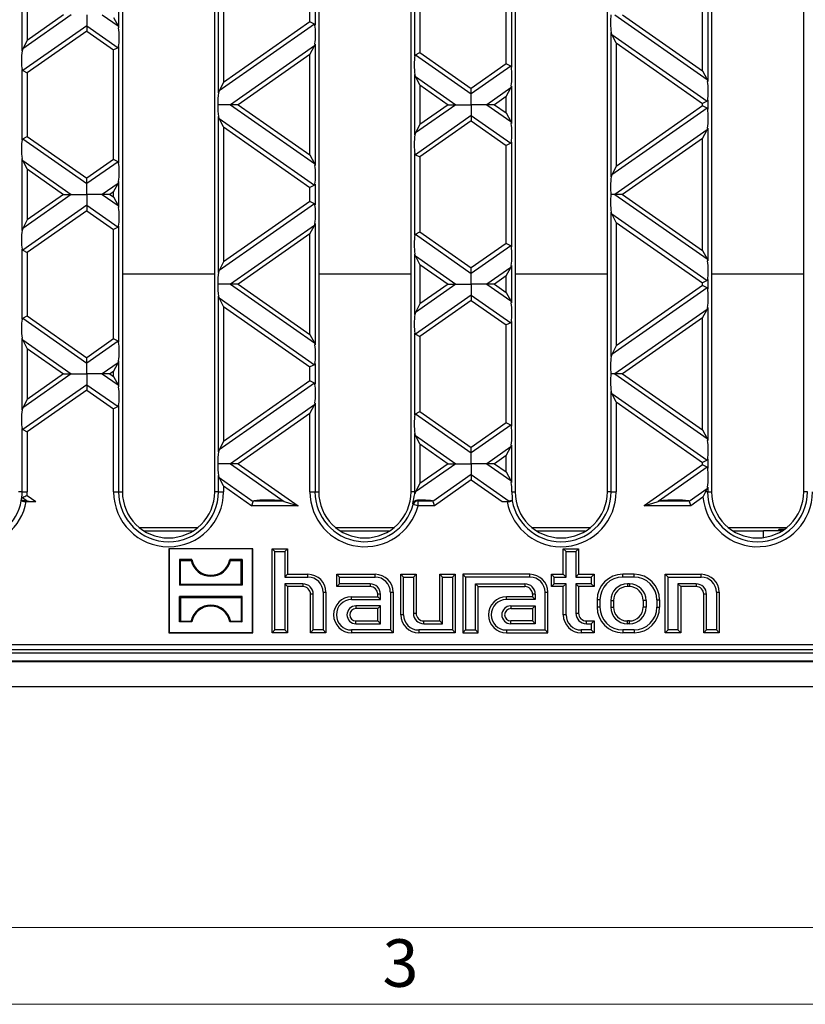
# Model space of a CAD drawing. Units: millimetres. Extents: x 35 to 2065, y 35 to 1450.
# Drawn here: x 601 to 754, y 35 to 227 of the extents above; entities that cross this region are included whole.
import ezdxf

# ---------------------------------------------------------------- set-up
doc = ezdxf.new("R2010")
doc.units = ezdxf.units.MM
doc.header["$LTSCALE"] = 5
doc.layers.add('HAURATON_FRAME_LOGO', color=1, linetype='Continuous')
doc.layers.add('HAURATON_PRODUCT_CONTOUR', color=7, linetype='Continuous', lineweight=25)
doc.styles.add('SLDTEXTSTYLE1', font='GOTHIC.TTF', dxfattribs={"width": 0.913})

msp = doc.modelspace()

# ---------------------------------------------------------------- linework, layer by layer
at = {"layer": 'HAURATON_FRAME_LOGO', "lineweight": 18}
for p, q in [((50, 50), (1115, 50)), ((35, 35), (1139, 35))]:
    msp.add_line(p, q, dxfattribs=at)
at = {"layer": 'HAURATON_PRODUCT_CONTOUR'}
for p, q in [((620.76, 320.97), (620.76, 134.97)), ((638.76, 134.97), (638.76, 320.97)), ((659.06, 320.97), (659.06, 134.97)), ((677.06, 134.97), (677.06, 320.97)), ((697.36, 320.97), (697.36, 134.97)), ((715.36, 134.97), (715.36, 320.97)), ((735.66, 320.97), (735.66, 134.97)), ((753.66, 134.97), (753.66, 320.97)), ((639.5, 212.78), (639.5, 243.17)), ((640.48, 241.14), (640.48, 214.81)), ((734.93, 240.93), (734.93, 215.02)), ((696.63, 238.18), (696.63, 217.77)), ((733.94, 217.05), (733.94, 238.9)), ((695.64, 218.42), (695.64, 237.52)), ((601.2, 220.97), (601.2, 234.98)), ((677.8, 220.01), (677.8, 235.94)), ((678.78, 235.28), (678.78, 220.66)), ((602.18, 232.94), (602.18, 223)), ((620.03, 230.5), (620.03, 225.45)), ((657.34, 226.61), (657.34, 229.33)), ((658.33, 229.99), (658.33, 225.96)), ((610.79, 227.97), (601.32, 221.34)), ((609.28, 227.97), (602.18, 223)), ((613.81, 227.97), (613.81, 225.86)), ((616.83, 227.97), (619.91, 225.82)), ((619.04, 227.48), (619.91, 225.82)), ((716.83, 227.97), (734.81, 215.39)), ((718.34, 227.97), (733.94, 217.05)), ((613.81, 225.86), (601.32, 217.11)), ((613.81, 224.8), (602.18, 216.66)), ((613.81, 225.86), (613.81, 224.8)), ((613.81, 225.86), (619.91, 221.59)), ((613.81, 224.8), (619.04, 221.14)), ((658.21, 226.16), (639.62, 213.15)), ((657.34, 226.61), (640.48, 214.81)), ((658.21, 226.16), (657.34, 226.61)), ((602.18, 223), (601.32, 221.34)), ((716.1, 196.39), (716.1, 224.55)), ((717.08, 222.51), (716.22, 224.17)), ((716.22, 224.17), (734.81, 211.16)), ((619.91, 221.59), (619.04, 221.14)), ((619.04, 199.8), (619.04, 221.14)), ((620.03, 221.79), (620.03, 199.14)), ((658.21, 221.93), (641.83, 210.47)), ((657.34, 220.27), (658.21, 221.93)), ((658.33, 222.3), (658.33, 198.63)), ((717.08, 222.51), (717.08, 198.42)), ((717.08, 222.51), (733.94, 210.71)), ((657.34, 220.27), (643.34, 210.47)), ((657.34, 200.67), (657.34, 220.27)), ((677.92, 220.21), (678.78, 220.66)), ((677.92, 220.21), (688.81, 212.58)), ((678.78, 220.66), (688.81, 213.64)), ((601.2, 203.62), (601.2, 217.31)), ((601.32, 217.11), (602.18, 216.66)), ((695.64, 218.42), (688.81, 213.64)), ((696.51, 217.97), (688.81, 212.58)), ((696.51, 217.97), (695.64, 218.42)), ((733.94, 217.05), (734.81, 215.39)), ((602.18, 216.66), (602.18, 204.28)), ((677.8, 204.58), (677.8, 216.35)), ((678.78, 214.32), (677.92, 215.98)), ((677.92, 215.98), (685.79, 210.47)), ((640.48, 214.81), (639.62, 213.15)), ((678.78, 214.32), (684.28, 210.47)), ((678.78, 214.32), (678.78, 206.62)), ((688.81, 212.58), (688.81, 213.64)), ((696.51, 213.74), (691.83, 210.47)), ((695.64, 212.08), (696.51, 213.74)), ((696.63, 214.11), (696.63, 206.82)), ((688.81, 210.47), (688.81, 212.58)), ((695.64, 212.08), (693.34, 210.47)), ((695.64, 208.86), (695.64, 212.08)), ((734.93, 211.36), (734.93, 209.57)), ((641.83, 210.47), (639.38, 210.47)), ((643.34, 210.47), (641.83, 210.47)), ((641.83, 210.47), (658.21, 199)), ((643.34, 210.47), (657.34, 200.67)), ((685.79, 210.47), (677.92, 204.95)), ((684.28, 210.47), (678.78, 206.62)), ((684.28, 210.47), (685.79, 210.47)), ((685.79, 210.47), (688.81, 210.47)), ((691.83, 210.47), (688.81, 210.47)), ((688.81, 210.47), (688.81, 208.35)), ((693.34, 210.47), (691.83, 210.47)), ((691.83, 210.47), (696.51, 207.19)), ((693.34, 210.47), (695.64, 208.86)), ((734.81, 209.78), (716.22, 196.76)), ((733.94, 210.23), (717.08, 198.42)), ((734.81, 211.16), (733.94, 210.71)), ((733.94, 210.23), (733.94, 210.71)), ((734.81, 209.78), (733.94, 210.23)), ((639.5, 177.77), (639.5, 208.16)), ((640.48, 206.13), (639.62, 207.79)), ((639.62, 207.79), (658.21, 194.77)), ((688.81, 208.35), (677.92, 200.72)), ((688.81, 208.35), (688.81, 207.3)), ((688.81, 208.35), (696.51, 202.97)), ((695.64, 208.86), (696.51, 207.19)), ((640.48, 206.13), (640.48, 179.8)), ((640.48, 206.13), (657.34, 194.32)), ((678.78, 206.62), (677.92, 204.95)), ((688.81, 207.3), (678.78, 200.27)), ((688.81, 207.3), (695.64, 202.51)), ((734.81, 205.55), (716.83, 192.96)), ((733.94, 203.89), (734.81, 205.55)), ((734.93, 205.92), (734.93, 180.01)), ((601.32, 203.83), (602.18, 204.28)), ((601.32, 203.83), (613.81, 195.08)), ((602.18, 204.28), (613.81, 196.13)), ((733.94, 203.89), (718.34, 192.96)), ((733.94, 182.04), (733.94, 203.89)), ((696.51, 202.97), (695.64, 202.51)), ((695.64, 183.41), (695.64, 202.51)), ((696.63, 203.17), (696.63, 182.76)), ((601.2, 185.96), (601.2, 199.97)), ((619.04, 199.8), (613.81, 196.13)), ((619.91, 199.35), (619.04, 199.8)), ((657.34, 200.67), (658.21, 199)), ((677.8, 185), (677.8, 200.93)), ((677.92, 200.72), (678.78, 200.27)), ((678.78, 200.27), (678.78, 185.65)), ((602.18, 197.93), (601.32, 199.6)), ((601.32, 199.6), (610.79, 192.96)), ((602.18, 197.93), (602.18, 187.99)), ((602.18, 197.93), (609.28, 192.96)), ((619.91, 199.35), (613.81, 195.08)), ((717.08, 198.42), (716.22, 196.76)), ((613.81, 195.08), (613.81, 196.13)), ((613.81, 192.96), (613.81, 195.08)), ((619.91, 195.12), (616.83, 192.96)), ((619.04, 193.45), (619.91, 195.12)), ((620.03, 195.49), (620.03, 190.44)), ((658.21, 194.77), (657.34, 194.32)), ((657.34, 191.6), (657.34, 194.32)), ((658.33, 194.98), (658.33, 190.95)), ((610.79, 192.96), (601.32, 186.33)), ((609.28, 192.96), (602.18, 187.99)), ((609.28, 192.96), (610.79, 192.96)), ((610.79, 192.96), (613.81, 192.96)), ((616.83, 192.96), (613.81, 192.96)), ((613.81, 192.96), (613.81, 190.85)), ((618.34, 192.96), (616.83, 192.96)), ((616.83, 192.96), (619.91, 190.81)), ((619.04, 193.45), (618.34, 192.96)), ((618.34, 192.96), (619.04, 192.47)), ((619.04, 192.47), (619.04, 193.45)), ((619.04, 192.47), (619.91, 190.81)), ((716.83, 192.96), (716.06, 192.96)), ((718.34, 192.96), (716.83, 192.96)), ((716.83, 192.96), (734.81, 180.38)), ((718.34, 192.96), (733.94, 182.04)), ((613.81, 190.85), (601.32, 182.1)), ((613.81, 190.85), (613.81, 189.79)), ((613.81, 190.85), (619.91, 186.58)), ((658.21, 191.15), (639.62, 178.14)), ((657.34, 191.6), (640.48, 179.8)), ((658.21, 191.15), (657.34, 191.6)), ((613.81, 189.79), (602.18, 181.65)), ((613.81, 189.79), (619.04, 186.13)), ((716.1, 161.38), (716.1, 189.53)), ((717.08, 187.5), (716.22, 189.16)), ((716.22, 189.16), (734.81, 176.15)), ((602.18, 187.99), (601.32, 186.33)), ((619.91, 186.58), (619.04, 186.13)), ((620.03, 186.78), (620.03, 164.13)), ((658.21, 186.92), (641.83, 175.46)), ((657.34, 185.26), (658.21, 186.92)), ((658.33, 187.29), (658.33, 163.62)), ((717.08, 187.5), (733.94, 175.7)), ((717.08, 187.5), (717.08, 163.41)), ((619.04, 164.79), (619.04, 186.13)), ((657.34, 185.26), (643.34, 175.46)), ((657.34, 165.65), (657.34, 185.26)), ((677.92, 185.2), (678.78, 185.65)), ((677.92, 185.2), (688.81, 177.57)), ((678.78, 185.65), (688.81, 178.63)), ((695.64, 183.41), (688.81, 178.63)), ((696.51, 182.96), (688.81, 177.57)), ((696.51, 182.96), (695.64, 183.41)), ((601.2, 168.61), (601.2, 182.3)), ((601.32, 182.1), (602.18, 181.65)), ((602.18, 181.65), (602.18, 169.27)), ((677.8, 169.57), (677.8, 181.34)), ((678.78, 179.31), (677.92, 180.97)), ((677.92, 180.97), (685.79, 175.46)), ((733.94, 182.04), (734.81, 180.38)), ((640.48, 179.8), (639.62, 178.14)), ((678.78, 179.31), (678.78, 171.61)), ((678.78, 179.31), (684.28, 175.46)), ((688.81, 177.57), (688.81, 178.63)), ((696.51, 178.73), (691.83, 175.46)), ((695.64, 177.07), (696.51, 178.73)), ((696.63, 179.1), (696.63, 171.81)), ((620.76, 177.49), (638.76, 177.49)), ((659.06, 177.49), (677.06, 177.49)), ((688.81, 175.46), (688.81, 177.57)), ((695.64, 177.07), (693.34, 175.46)), ((695.64, 173.85), (695.64, 177.07)), ((697.36, 177.49), (715.36, 177.49)), ((735.66, 177.49), (753.66, 177.49)), ((641.83, 175.46), (639.38, 175.46)), ((643.34, 175.46), (641.83, 175.46)), ((641.83, 175.46), (658.21, 163.99)), ((643.34, 175.46), (657.34, 165.65)), ((685.79, 175.46), (677.92, 169.94)), ((684.28, 175.46), (678.78, 171.61)), ((684.28, 175.46), (685.79, 175.46)), ((685.79, 175.46), (688.81, 175.46)), ((691.83, 175.46), (688.81, 175.46)), ((688.81, 175.46), (688.81, 173.34)), ((693.34, 175.46), (691.83, 175.46)), ((691.83, 175.46), (696.51, 172.18)), ((693.34, 175.46), (695.64, 173.85)), ((734.81, 174.77), (716.22, 161.75)), ((733.94, 175.22), (717.08, 163.41)), ((734.81, 176.15), (733.94, 175.7)), ((733.94, 175.22), (733.94, 175.7)), ((734.81, 174.77), (733.94, 175.22)), ((734.93, 176.35), (734.93, 174.56)), ((639.5, 142.75), (639.5, 173.15)), ((688.81, 173.34), (677.92, 165.71)), ((688.81, 173.34), (688.81, 172.29)), ((688.81, 173.34), (696.51, 167.95)), ((695.64, 173.85), (696.51, 172.18)), ((640.48, 171.12), (639.62, 172.78)), ((639.62, 172.78), (658.21, 159.76)), ((640.48, 171.12), (640.48, 144.79)), ((640.48, 171.12), (657.34, 159.31)), ((678.78, 171.61), (677.92, 169.94)), ((688.81, 172.29), (678.78, 165.26)), ((688.81, 172.29), (695.64, 167.5)), ((601.32, 168.82), (602.18, 169.27)), ((602.18, 169.27), (613.81, 161.12)), ((734.81, 170.54), (716.83, 157.95)), ((733.94, 168.88), (734.81, 170.54)), ((734.93, 170.91), (734.93, 145)), ((601.32, 168.82), (613.81, 160.07)), ((696.51, 167.95), (695.64, 167.5)), ((695.64, 148.4), (695.64, 167.5)), ((696.63, 168.16), (696.63, 147.75)), ((733.94, 168.88), (718.34, 157.95)), ((733.94, 147.03), (733.94, 168.88)), ((657.34, 165.65), (658.21, 163.99)), ((677.8, 149.99), (677.8, 165.92)), ((677.92, 165.71), (678.78, 165.26)), ((678.78, 165.26), (678.78, 150.64)), ((601.2, 150.95), (601.2, 164.96)), ((602.18, 162.92), (601.32, 164.59)), ((601.32, 164.59), (610.79, 157.95)), ((619.04, 164.79), (613.81, 161.12)), ((619.91, 164.33), (613.81, 160.07)), ((619.91, 164.33), (619.04, 164.79)), ((717.08, 163.41), (716.22, 161.75)), ((602.18, 162.92), (602.18, 152.98)), ((602.18, 162.92), (609.28, 157.95)), ((613.81, 160.07), (613.81, 161.12)), ((613.81, 157.95), (613.81, 160.07)), ((619.91, 160.11), (616.83, 157.95)), ((619.04, 158.44), (619.91, 160.11)), ((620.03, 160.48), (620.03, 155.43)), ((658.21, 159.76), (657.34, 159.31)), ((658.33, 159.97), (658.33, 155.94)), ((610.79, 157.95), (601.32, 151.32)), ((609.28, 157.95), (602.18, 152.98)), ((609.28, 157.95), (610.79, 157.95)), ((610.79, 157.95), (613.81, 157.95)), ((616.83, 157.95), (613.81, 157.95)), ((613.81, 157.95), (613.81, 155.84)), ((618.34, 157.95), (616.83, 157.95)), ((616.83, 157.95), (619.91, 155.8)), ((619.04, 158.44), (618.34, 157.95)), ((618.34, 157.95), (619.04, 157.46)), ((619.04, 157.46), (619.04, 158.44)), ((657.34, 156.59), (657.34, 159.31)), ((716.83, 157.95), (716.06, 157.95)), ((718.34, 157.95), (716.83, 157.95)), ((716.83, 157.95), (734.81, 145.37)), ((718.34, 157.95), (733.94, 147.03)), ((613.81, 155.84), (601.32, 147.09)), ((613.81, 155.84), (613.81, 154.78)), ((613.81, 155.84), (619.91, 151.57)), ((619.04, 157.46), (619.91, 155.8)), ((658.21, 156.14), (639.62, 143.13)), ((657.34, 156.59), (640.48, 144.79)), ((658.21, 156.14), (657.34, 156.59)), ((613.81, 154.78), (602.18, 146.64)), ((613.81, 154.78), (619.04, 151.12)), ((716.1, 134.97), (716.1, 154.52)), ((717.08, 152.49), (716.22, 154.15)), ((716.22, 154.15), (734.81, 141.14)), ((602.18, 152.98), (601.32, 151.32)), ((620.03, 151.77), (620.03, 134.97)), ((658.21, 151.91), (641.83, 140.45)), ((657.34, 150.25), (658.21, 151.91)), ((658.33, 152.28), (658.33, 134.97)), ((717.08, 152.49), (717.08, 134.97)), ((717.08, 152.49), (733.94, 140.69)), ((619.91, 151.57), (619.04, 151.12)), ((619.04, 134.97), (619.04, 151.12)), ((657.34, 150.25), (643.34, 140.45)), ((657.34, 134.97), (657.34, 150.25)), ((677.92, 150.19), (678.78, 150.64)), ((677.92, 150.19), (688.81, 142.56)), ((678.78, 150.64), (688.81, 143.62)), ((695.64, 148.4), (688.81, 143.62)), ((696.51, 147.95), (688.81, 142.56)), ((696.51, 147.95), (695.64, 148.4)), ((601.2, 134.97), (601.2, 147.29)), ((601.32, 147.09), (602.18, 146.64)), ((602.18, 146.64), (602.18, 134.97)), ((677.8, 134.97), (677.8, 146.33)), ((678.78, 144.3), (677.92, 145.96)), ((677.92, 145.96), (685.79, 140.45)), ((733.94, 147.03), (734.81, 145.37)), ((640.48, 144.79), (639.62, 143.13)), ((678.78, 144.3), (678.78, 136.6)), ((678.78, 144.3), (684.28, 140.45)), ((696.63, 144.09), (696.63, 136.8)), ((688.81, 142.56), (688.81, 143.62)), ((688.81, 140.45), (688.81, 142.56)), ((696.51, 143.72), (691.83, 140.45)), ((695.64, 142.06), (696.51, 143.72)), ((641.83, 140.45), (639.38, 140.45)), ((643.34, 140.45), (641.83, 140.45)), ((641.83, 140.45), (652.32, 133.1)), ((643.34, 140.45), (655.07, 132.23)), ((685.79, 140.45), (677.92, 134.93)), ((684.28, 140.45), (678.78, 136.6)), ((684.28, 140.45), (685.79, 140.45)), ((685.79, 140.45), (688.81, 140.45)), ((691.83, 140.45), (688.81, 140.45)), ((688.81, 140.45), (688.81, 138.33)), ((693.34, 140.45), (691.83, 140.45)), ((691.83, 140.45), (696.51, 137.17)), ((695.64, 142.06), (693.34, 140.45)), ((693.34, 140.45), (695.64, 138.84)), ((695.64, 138.84), (695.64, 142.06)), ((733.94, 140.21), (722.55, 132.23)), ((734.81, 141.14), (733.94, 140.69)), ((733.94, 140.21), (733.94, 140.69)), ((734.81, 139.76), (733.94, 140.21)), ((734.93, 141.34), (734.93, 139.55)), ((688.81, 138.33), (681.34, 133.1)), ((688.81, 138.33), (688.81, 137.28)), ((688.81, 138.33), (696.2, 133.16)), ((695.64, 138.84), (696.51, 137.17)), ((734.81, 139.76), (725.3, 133.1)), ((639.5, 134.97), (639.5, 138.14)), ((640.48, 136.11), (639.62, 137.77)), ((639.62, 137.77), (646.28, 133.1)), ((678.78, 136.6), (677.94, 134.97)), ((688.81, 137.28), (681.61, 132.23)), ((688.81, 137.28), (694.81, 133.07)), ((601.2, 134.97), (600.46, 134.97)), ((601.2, 134.97), (602.18, 134.97)), ((619.04, 134.97), (620.03, 134.97)), ((620.03, 134.97), (620.76, 134.97)), ((639.5, 134.97), (638.76, 134.97)), ((639.5, 134.97), (640.48, 134.97)), ((640.48, 136.11), (640.48, 134.97)), ((640.48, 136.11), (646.01, 132.23)), ((657.34, 134.97), (658.33, 134.97)), ((658.33, 134.97), (659.06, 134.97)), ((677.8, 134.97), (677.06, 134.97)), ((677.8, 134.97), (677.94, 134.97)), ((677.94, 134.97), (677.92, 134.93)), ((696.74, 134.97), (697.36, 134.97)), ((716.1, 134.97), (715.36, 134.97)), ((716.1, 134.97), (717.08, 134.97)), ((734.81, 135.53), (731.34, 133.1)), ((734.52, 134.97), (734.81, 135.53)), ((734.93, 134.97), (734.52, 134.97)), ((734.93, 135.9), (734.93, 134.97)), ((734.93, 134.97), (735.66, 134.97)), ((754.4, 134.97), (753.66, 134.97)), ((601.25, 133.85), (602.24, 133.16)), ((602.01, 133.07), (603.87, 133.07)), ((602.16, 134.27), (603.87, 133.07)), ((646.01, 132.23), (646.28, 133.1)), ((646.52, 133.22), (651.74, 133.22)), ((652.32, 133.1), (655.07, 132.23)), ((677.47, 132.49), (677.38, 132.6)), ((678.34, 133.34), (678.43, 133.22)), ((678.43, 133.22), (681.1, 133.22)), ((678.43, 132.23), (678.43, 133.22)), ((681.34, 133.1), (681.61, 132.23)), ((694.81, 133.07), (695.81, 133.07)), ((722.55, 132.23), (725.3, 133.1)), ((725.88, 133.22), (731.1, 133.22)), ((731.34, 133.1), (731.61, 132.23)), ((733.99, 133.9), (731.61, 132.23)), ((655.07, 132.23), (646.01, 132.23)), ((678.43, 132.23), (677.47, 132.49)), ((681.61, 132.23), (678.43, 132.23)), ((731.61, 132.23), (722.55, 132.23)), ((624.08, 127.99), (635.44, 127.99)), ((634.45, 127.29), (625.07, 127.29)), ((662.38, 127.99), (673.74, 127.99)), ((672.75, 127.29), (663.37, 127.29)), ((700.68, 127.99), (712.04, 127.99)), ((711.05, 127.29), (701.67, 127.29)), ((738.98, 127.99), (750.34, 127.99)), ((745.81, 127.29), (739.97, 127.29)), ((745.81, 127.41), (749.54, 127.41)), ((745.81, 127.41), (745.81, 127.29)), ((745.81, 126.05), (745.81, 127.29)), ((749.85, 127.62), (748.81, 127.62)), ((748.81, 127.54), (748.81, 127.62)), ((749.73, 127.54), (748.81, 127.54)), ((629.86, 123.82), (629.81, 123.87)), ((629.81, 123.87), (629.81, 107.47)), ((646.21, 123.87), (629.81, 123.87)), ((646.16, 123.82), (629.86, 123.82)), ((629.86, 123.82), (629.86, 107.53)), ((646.16, 123.82), (646.21, 123.87)), ((646.16, 107.53), (646.16, 123.82)), ((646.21, 107.47), (646.21, 123.87)), ((650.5, 123.34), (649.96, 123.87)), ((649.96, 107.47), (649.96, 123.87)), ((649.96, 123.87), (652.96, 123.87)), ((650.5, 108.01), (650.5, 123.34)), ((650.5, 123.34), (652.43, 123.34)), ((652.43, 123.34), (652.96, 123.87)), ((652.43, 123.34), (652.43, 118.34)), ((652.96, 123.87), (652.96, 118.87)), ((707.3, 123.34), (706.76, 123.87)), ((706.76, 118.87), (706.76, 123.87)), ((706.76, 123.87), (709.76, 123.87)), ((707.3, 118.34), (707.3, 123.34)), ((707.3, 123.34), (709.23, 123.34)), ((709.23, 123.34), (709.76, 123.87)), ((709.23, 123.34), (709.23, 118.34)), ((709.76, 123.87), (709.76, 118.87)), ((632.1, 121.58), (631.91, 121.77)), ((634.32, 121.77), (631.91, 121.77)), ((631.91, 121.77), (631.91, 116.78)), ((632.1, 121.58), (634.16, 121.58)), ((632.1, 116.96), (632.1, 121.58)), ((634.16, 121.58), (634.32, 121.77)), ((641.86, 121.58), (641.71, 121.77)), ((644.11, 121.77), (641.71, 121.77)), ((641.86, 121.58), (643.92, 121.58)), ((643.92, 121.58), (644.11, 121.77)), ((643.92, 116.96), (643.92, 121.58)), ((644.11, 121.77), (644.11, 116.78)), ((652.43, 118.34), (652.96, 118.87)), ((652.43, 118.34), (656.96, 118.34)), ((652.96, 118.87), (656.96, 118.87)), ((656.96, 118.34), (656.96, 118.87)), ((663.1, 118.34), (662.56, 118.87)), ((662.56, 118.87), (670.06, 118.87)), ((662.56, 116.47), (662.56, 118.87)), ((663.1, 117.01), (663.1, 118.34)), ((663.1, 118.34), (670.06, 118.34)), ((670.06, 118.34), (670.06, 118.87)), ((675.6, 118.34), (675.06, 118.87)), ((675.06, 110.97), (675.06, 118.87)), ((675.06, 118.87), (678.06, 118.87)), ((675.6, 110.97), (675.6, 118.34)), ((675.6, 118.34), (677.53, 118.34)), ((677.53, 118.34), (678.06, 118.87)), ((677.53, 118.34), (677.53, 111.27)), ((678.06, 118.87), (678.06, 111.27)), ((683.2, 118.34), (682.66, 118.87)), ((682.66, 118.87), (685.66, 118.87)), ((682.66, 109.77), (682.66, 118.87)), ((683.2, 118.34), (685.13, 118.34)), ((683.2, 109.24), (683.2, 118.34)), ((685.13, 118.34), (685.66, 118.87)), ((685.13, 118.34), (685.13, 108.01)), ((685.66, 118.87), (685.66, 107.47)), ((687.7, 118.34), (687.16, 118.87)), ((700.26, 118.87), (687.16, 118.87)), ((687.16, 118.87), (687.16, 107.47)), ((700.26, 118.34), (687.7, 118.34)), ((687.7, 118.34), (687.7, 108.01)), ((700.26, 118.34), (700.26, 118.87)), ((705, 118.34), (704.46, 118.87)), ((704.46, 116.47), (704.46, 118.87)), ((704.46, 118.87), (706.76, 118.87)), ((705, 117.01), (705, 118.34)), ((705, 118.34), (707.3, 118.34)), ((707.3, 118.34), (706.76, 118.87)), ((709.23, 118.34), (709.76, 118.87)), ((709.23, 118.34), (712.23, 118.34)), ((709.76, 118.87), (712.76, 118.87)), ((712.23, 118.34), (712.76, 118.87)), ((712.23, 118.34), (712.23, 117.01)), ((712.76, 118.87), (712.76, 116.47)), ((720.56, 118.87), (718.36, 118.87)), ((718.36, 118.34), (718.36, 118.87)), ((720.56, 118.34), (718.36, 118.34)), ((720.56, 118.34), (720.56, 118.87)), ((727.2, 118.34), (726.66, 118.87)), ((726.66, 118.87), (733.66, 118.87)), ((726.66, 107.47), (726.66, 118.87)), ((727.2, 108.01), (727.2, 118.34)), ((727.2, 118.34), (733.66, 118.34)), ((733.66, 118.34), (733.66, 118.87)), ((632.1, 116.96), (631.91, 116.78)), ((644.11, 116.78), (631.91, 116.78)), ((632.1, 116.96), (643.92, 116.96)), ((643.92, 116.96), (644.11, 116.78)), ((655.96, 117.01), (652.43, 117.01)), ((652.43, 117.01), (652.43, 108.01)), ((652.43, 117.01), (652.96, 116.47)), ((655.96, 116.47), (652.96, 116.47)), ((652.96, 116.47), (652.96, 107.47)), ((655.96, 117.01), (655.96, 116.47)), ((659.93, 115.37), (659.93, 108.01)), ((659.93, 115.37), (660.46, 115.37)), ((660.46, 115.37), (660.46, 107.47)), ((663.1, 117.01), (662.56, 116.47)), ((669.06, 116.47), (662.56, 116.47)), ((669.06, 117.01), (663.1, 117.01)), ((669.06, 117.01), (669.06, 116.47)), ((673.03, 115.37), (673.03, 108.01)), ((673.03, 115.37), (673.56, 115.37)), ((673.56, 115.37), (673.56, 107.47)), ((689.63, 117.01), (699.26, 117.01)), ((689.63, 108.01), (689.63, 117.01)), ((689.63, 117.01), (690.16, 116.47)), ((690.16, 116.47), (699.26, 116.47)), ((690.16, 107.47), (690.16, 116.47)), ((699.26, 117.01), (699.26, 116.47)), ((703.23, 108.01), (703.23, 115.37)), ((703.23, 115.37), (703.76, 115.37)), ((703.76, 107.47), (703.76, 115.37)), ((705, 117.01), (704.46, 116.47)), ((706.76, 116.47), (704.46, 116.47)), ((707.3, 117.01), (705, 117.01)), ((707.3, 117.01), (706.76, 116.47)), ((706.76, 110.97), (706.76, 116.47)), ((707.3, 110.97), (707.3, 117.01)), ((712.23, 117.01), (709.23, 117.01)), ((709.23, 117.01), (709.23, 111.27)), ((709.23, 117.01), (709.76, 116.47)), ((712.76, 116.47), (709.76, 116.47)), ((709.76, 116.47), (709.76, 111.27)), ((712.23, 117.01), (712.76, 116.47)), ((719.66, 117.01), (719.26, 117.01)), ((719.26, 117.01), (719.26, 116.47)), ((719.66, 116.47), (719.26, 116.47)), ((719.66, 117.01), (719.66, 116.47)), ((732.66, 117.01), (729.13, 117.01)), ((729.13, 117.01), (729.13, 108.01)), ((729.13, 117.01), (729.66, 116.47)), ((732.66, 116.47), (729.66, 116.47)), ((729.66, 116.47), (729.66, 107.47)), ((732.66, 117.01), (732.66, 116.47)), ((736.63, 115.37), (736.63, 108.01)), ((736.63, 115.37), (737.16, 115.37)), ((737.16, 115.37), (737.16, 107.47)), ((632.1, 114.38), (631.91, 114.57)), ((644.11, 114.57), (631.91, 114.57)), ((631.91, 109.58), (631.91, 114.57)), ((632.1, 114.38), (632.1, 109.76)), ((632.1, 114.38), (643.92, 114.38)), ((643.92, 114.38), (644.11, 114.57)), ((643.92, 114.38), (643.92, 109.76)), ((644.11, 109.58), (644.11, 114.57)), ((657.46, 107.47), (657.46, 114.97)), ((658, 114.97), (657.46, 114.97)), ((658, 108.01), (658, 114.97)), ((665.46, 114.47), (670.56, 114.47)), ((665.46, 113.94), (665.46, 114.47)), ((665.46, 113.94), (671.1, 113.94)), ((670.56, 114.47), (670.56, 114.97)), ((671.1, 114.97), (670.56, 114.97)), ((671.1, 113.94), (670.56, 114.47)), ((671.1, 113.94), (671.1, 114.97)), ((700.76, 114.47), (695.66, 114.47)), ((695.66, 113.94), (695.66, 114.47)), ((701.3, 113.94), (695.66, 113.94)), ((700.76, 114.97), (700.76, 114.47)), ((701.3, 114.97), (700.76, 114.97)), ((701.3, 113.94), (700.76, 114.47)), ((701.3, 114.97), (701.3, 113.94)), ((713.36, 113.87), (713.36, 112.47)), ((713.9, 113.87), (713.36, 113.87)), ((713.9, 113.87), (713.9, 112.47)), ((716.03, 113.77), (716.03, 112.47)), ((716.03, 113.77), (716.56, 113.77)), ((716.56, 113.77), (716.56, 112.47)), ((722.36, 113.77), (722.36, 112.47)), ((722.9, 113.77), (722.36, 113.77)), ((722.9, 113.77), (722.9, 112.47)), ((725.03, 113.87), (725.03, 112.47)), ((725.03, 113.87), (725.56, 113.87)), ((725.56, 113.87), (725.56, 112.47)), ((734.16, 107.47), (734.16, 114.97)), ((734.7, 114.97), (734.16, 114.97)), ((734.7, 108.01), (734.7, 114.97)), ((671.1, 112.71), (666.31, 112.71)), ((666.31, 112.71), (666.31, 112.17)), ((670.56, 112.17), (666.31, 112.17)), ((671.1, 112.71), (670.56, 112.17)), ((670.56, 109.77), (670.56, 112.17)), ((671.1, 109.24), (671.1, 112.71)), ((696.51, 112.71), (701.3, 112.71)), ((696.51, 112.71), (696.51, 112.17)), ((696.51, 112.17), (700.76, 112.17)), ((701.3, 112.71), (700.76, 112.17)), ((700.76, 112.17), (700.76, 109.77)), ((701.3, 112.71), (701.3, 109.24)), ((713.9, 112.47), (713.36, 112.47)), ((716.03, 112.47), (716.56, 112.47)), ((722.9, 112.47), (722.36, 112.47)), ((725.03, 112.47), (725.56, 112.47)), ((632.1, 109.76), (631.91, 109.58)), ((634.32, 109.58), (631.91, 109.58)), ((632.1, 109.76), (634.16, 109.76)), ((634.16, 109.76), (634.32, 109.58)), ((641.86, 109.76), (641.71, 109.58)), ((644.11, 109.58), (641.71, 109.58)), ((641.86, 109.76), (643.92, 109.76)), ((643.92, 109.76), (644.11, 109.58)), ((666.31, 109.77), (670.56, 109.77)), ((666.31, 109.24), (666.31, 109.77)), ((671.1, 109.24), (670.56, 109.77)), ((675.6, 110.97), (675.06, 110.97)), ((677.53, 111.27), (678.06, 111.27)), ((679.56, 109.77), (682.66, 109.77)), ((679.56, 109.24), (679.56, 109.77)), ((683.2, 109.24), (682.66, 109.77)), ((700.76, 109.77), (696.51, 109.77)), ((696.51, 109.24), (696.51, 109.77)), ((701.3, 109.24), (700.76, 109.77)), ((707.3, 110.97), (706.76, 110.97)), ((709.23, 111.27), (709.76, 111.27)), ((711.26, 109.77), (712.76, 109.77)), ((711.26, 109.24), (711.26, 109.77)), ((712.23, 109.24), (712.76, 109.77)), ((712.76, 109.77), (712.76, 107.47)), ((719.66, 109.77), (719.26, 109.77)), ((719.26, 109.24), (719.26, 109.77)), ((719.66, 109.24), (719.66, 109.77)), ((650.5, 108.01), (649.96, 107.47)), ((652.43, 108.01), (650.5, 108.01)), ((652.43, 108.01), (652.96, 107.47)), ((658, 108.01), (657.46, 107.47)), ((659.93, 108.01), (658, 108.01)), ((659.93, 108.01), (660.46, 107.47)), ((673.03, 108.01), (665.46, 108.01)), ((665.46, 108.01), (665.46, 107.47)), ((666.31, 109.24), (671.1, 109.24)), ((673.03, 108.01), (673.56, 107.47)), ((685.13, 108.01), (678.56, 108.01)), ((678.56, 108.01), (678.56, 107.47)), ((679.56, 109.24), (683.2, 109.24)), ((685.13, 108.01), (685.66, 107.47)), ((687.7, 108.01), (687.16, 107.47)), ((687.7, 108.01), (689.63, 108.01)), ((689.63, 108.01), (690.16, 107.47)), ((695.66, 108.01), (703.23, 108.01)), ((695.66, 108.01), (695.66, 107.47)), ((701.3, 109.24), (696.51, 109.24)), ((703.23, 108.01), (703.76, 107.47)), ((712.23, 108.01), (710.26, 108.01)), ((710.26, 108.01), (710.26, 107.47)), ((711.26, 109.24), (712.23, 109.24)), ((712.23, 109.24), (712.23, 108.01)), ((712.23, 108.01), (712.76, 107.47)), ((720.56, 108.01), (718.36, 108.01)), ((718.36, 108.01), (718.36, 107.47)), ((719.66, 109.24), (719.26, 109.24)), ((720.56, 108.01), (720.56, 107.47)), ((727.2, 108.01), (726.66, 107.47)), ((729.13, 108.01), (727.2, 108.01)), ((729.13, 108.01), (729.66, 107.47)), ((734.7, 108.01), (734.16, 107.47)), ((736.63, 108.01), (734.7, 108.01)), ((736.63, 108.01), (737.16, 107.47)), ((629.86, 107.53), (629.81, 107.47)), ((629.81, 107.47), (646.21, 107.47)), ((629.86, 107.53), (646.16, 107.53)), ((646.16, 107.53), (646.21, 107.47)), ((652.96, 107.47), (649.96, 107.47)), ((660.46, 107.47), (657.46, 107.47)), ((673.56, 107.47), (665.46, 107.47)), ((685.66, 107.47), (678.56, 107.47)), ((687.16, 107.47), (690.16, 107.47)), ((695.66, 107.47), (703.76, 107.47)), ((712.76, 107.47), (710.26, 107.47)), ((720.56, 107.47), (718.36, 107.47)), ((729.66, 107.47), (726.66, 107.47)), ((737.16, 107.47), (734.16, 107.47)), ((589.49, 105.16), (938.13, 105.16)), ((938.13, 104.16), (589.49, 104.16)), ((514.81, 101.85), (1012.81, 101.85)), ((1011.04, 103.47), (516.59, 103.47)), ((585.81, 101.97), (941.81, 101.97)), ((514.81, 96.97), (1012.81, 96.97))]:
    msp.add_line(p, q, dxfattribs=at)
at = {"layer": 'HAURATON_PRODUCT_CONTOUR', "flags": 128}
for points in [[(619.91, 225.82), (619.98, 225.64), (620.03, 225.45)], [(658.33, 225.96), (658.28, 226.09), (658.21, 226.16)], [(716.22, 224.17), (716.14, 224.35), (716.1, 224.55)], [(620.03, 221.79), (619.97, 221.65), (619.91, 221.59)], [(658.21, 221.93), (658.28, 222.1), (658.33, 222.3)], [(677.8, 220.01), (677.85, 220.15), (677.92, 220.21)], [(696.63, 217.77), (696.58, 217.9), (696.51, 217.97)], [(677.92, 215.98), (677.84, 216.16), (677.8, 216.35)], [(734.81, 215.39), (734.88, 215.21), (734.93, 215.02)], [(696.51, 213.74), (696.58, 213.91), (696.63, 214.11)], [(639.62, 213.15), (639.55, 212.98), (639.5, 212.78)], [(734.93, 211.36), (734.87, 211.22), (734.81, 211.16)], [(734.93, 209.57), (734.87, 209.71), (734.81, 209.78)], [(639.62, 207.79), (639.54, 207.97), (639.5, 208.16)], [(696.51, 207.19), (696.58, 207.02), (696.63, 206.82)], [(734.81, 205.55), (734.88, 205.73), (734.93, 205.92)], [(601.2, 203.62), (601.25, 203.76), (601.32, 203.83)], [(677.92, 204.95), (677.85, 204.79), (677.8, 204.58)], [(696.63, 203.17), (696.57, 203.03), (696.51, 202.97)], [(601.32, 199.6), (601.24, 199.78), (601.2, 199.97)], [(677.8, 200.93), (677.84, 200.79), (677.92, 200.72)], [(658.21, 199), (658.28, 198.82), (658.33, 198.63)], [(716.22, 196.76), (716.14, 196.58), (716.1, 196.39)], [(658.33, 194.98), (658.27, 194.84), (658.21, 194.77)], [(619.91, 190.81), (619.98, 190.63), (620.03, 190.44)], [(658.33, 190.95), (658.28, 191.08), (658.21, 191.15)], [(716.22, 189.16), (716.14, 189.34), (716.1, 189.53)], [(620.03, 186.78), (619.97, 186.64), (619.91, 186.58)], [(658.21, 186.92), (658.28, 187.09), (658.33, 187.29)], [(677.8, 185), (677.85, 185.14), (677.92, 185.2)], [(696.63, 182.76), (696.57, 182.9), (696.51, 182.96)], [(677.92, 180.97), (677.84, 181.15), (677.8, 181.34)], [(696.51, 178.73), (696.58, 178.91), (696.63, 179.1)], [(734.81, 180.38), (734.88, 180.2), (734.93, 180.01)], [(639.62, 178.14), (639.55, 177.97), (639.5, 177.77)], [(734.93, 176.35), (734.87, 176.21), (734.81, 176.15)], [(734.93, 174.56), (734.87, 174.7), (734.81, 174.77)], [(639.62, 172.78), (639.54, 172.96), (639.5, 173.15)], [(696.51, 172.18), (696.58, 172), (696.63, 171.81)], [(677.92, 169.94), (677.84, 169.76), (677.8, 169.57)], [(734.81, 170.54), (734.88, 170.72), (734.93, 170.91)], [(601.2, 168.61), (601.25, 168.75), (601.32, 168.82)], [(696.63, 168.16), (696.57, 168.02), (696.51, 167.95)], [(677.8, 165.92), (677.85, 165.78), (677.92, 165.71)], [(601.32, 164.59), (601.24, 164.77), (601.2, 164.96)], [(658.21, 163.99), (658.28, 163.81), (658.33, 163.62)], [(716.22, 161.75), (716.15, 161.58), (716.1, 161.38)], [(619.91, 160.11), (619.98, 160.28), (620.03, 160.48)], [(658.33, 159.97), (658.27, 159.83), (658.21, 159.76)], [(619.91, 155.8), (619.98, 155.62), (620.03, 155.43)], [(658.33, 155.94), (658.27, 156.08), (658.21, 156.14)], [(716.22, 154.15), (716.14, 154.33), (716.1, 154.52)], [(620.03, 151.77), (619.97, 151.63), (619.91, 151.57)], [(658.21, 151.91), (658.28, 152.09), (658.33, 152.28)], [(601.32, 151.32), (601.24, 151.14), (601.2, 150.95)], [(677.8, 149.99), (677.85, 150.13), (677.92, 150.19)], [(696.63, 147.75), (696.57, 147.89), (696.51, 147.95)], [(677.92, 145.96), (677.84, 146.14), (677.8, 146.33)], [(696.51, 143.72), (696.58, 143.9), (696.63, 144.09)], [(734.81, 145.37), (734.88, 145.19), (734.93, 145)], [(639.62, 143.13), (639.54, 142.95), (639.5, 142.75)], [(734.93, 141.34), (734.87, 141.2), (734.81, 141.14)], [(734.93, 139.55), (734.88, 139.69), (734.81, 139.76)], [(639.62, 137.77), (639.54, 137.95), (639.5, 138.14)], [(696.51, 137.17), (696.58, 136.99), (696.63, 136.8)], [(677.92, 134.93), (677.84, 134.75), (677.79, 134.56)], [(734.81, 135.53), (734.87, 135.68), (734.93, 135.9)], [(600.99, 133.28), (601.05, 133.48), (601.11, 133.66)], [(600.99, 133.28), (601.01, 133.25), (601.04, 133.22)], [(601.11, 133.66), (601.16, 133.77), (601.25, 133.85)], [(651.74, 133.22), (652.03, 133.18), (652.32, 133.1)], [(696.78, 133.22), (696.79, 133.22), (696.81, 133.25)], [(725.3, 133.1), (725.59, 133.17), (725.88, 133.22)]]:
    msp.add_lwpolyline(points, dxfattribs=at)
at = {"layer": 'HAURATON_PRODUCT_CONTOUR'}
for centre, radius, start, end in [((602.35, 220.8), 1.16, 152.5656, 171.8562), ((601.48, 217.34), 0.283, 185.5991, 234.8566), ((619.74, 199.11), 0.283, 5.5991, 54.8566), ((618.88, 195.65), 1.16, 332.5656, 351.8562), ((602.35, 185.79), 1.16, 152.5656, 171.8562), ((601.48, 182.33), 0.283, 185.5991, 234.8566), ((619.75, 164.11), 0.272, 4.4879, 55.9678), ((601.47, 147.31), 0.272, 184.4879, 235.9678), ((591.46, 134.97), 9.74, 352.2712, 0), ((591.46, 134.97), 10.72, 356.2535, 0), ((629.76, 134.97), 10.72, 180, 0), ((629.76, 134.97), 9.74, 180, 0), ((629.76, 134.97), 9, 180, 0), ((668.06, 134.97), 10.72, 180, 345.1971), ((668.06, 134.97), 9.74, 180, 345.1971), ((668.06, 134.97), 9, 180, 0), ((653.52, 138.58), 24.6, 345.9217, 350.5864), ((668.06, 134.97), 9.74, 357.5457, 0), ((706.36, 134.97), 10.72, 190.2083, 0), ((726.07, 135.28), 29.33, 180.6036, 183.9688), ((706.36, 134.97), 9.74, 190.3807, 0), ((706.36, 134.97), 9, 180, 0), ((755.81, 123.91), 23.99, 152.5297, 155.3756), ((744.66, 134.97), 10.72, 185.7313, 0), ((744.66, 134.97), 9.74, 180, 0), ((744.66, 134.97), 9, 180, 0), ((591.46, 134.97), 10.72, 270.0889, 349.7917), ((591.46, 134.97), 9.74, 273.4153, 349.6193), ((601.83, 135.21), 2.14, 248.1981, 274.7933), ((584.31, 171.46), 41.25, 294.248, 295.6379), ((646.52, 132.93), 0.285, 88.2107, 144.399), ((678.35, 132.34), 1, 90.6408, 164.9506), ((678.45, 132.2), 1.02, 91.4639, 163.7331), ((681.12, 132.97), 0.253, 31.7449, 95.6455), ((696.03, 134.95), 1.89, 263.4088, 293.5998), ((731.12, 132.97), 0.253, 31.7449, 95.6455), ((638.01, 122.43), 3.94, 192.4227, 347.5773), ((638.01, 122.43), 3.75, 190.1108, 349.8892), ((656.96, 115.37), 3.5, 0, 90), ((656.96, 115.37), 2.96, 0, 90), ((670.06, 115.37), 3.5, 0, 90), ((670.06, 115.37), 2.96, 0, 90), ((700.26, 115.37), 3.5, 0, 90), ((700.26, 115.37), 2.96, 0, 90), ((718.36, 113.87), 5, 90, 180), ((718.36, 113.87), 4.46, 90, 180), ((720.56, 113.87), 5, 0, 90), ((720.56, 113.87), 4.46, 0, 90), ((733.66, 115.37), 3.5, 0, 90), ((733.66, 115.37), 2.96, 0, 90), ((655.96, 114.97), 2.04, 0, 90), ((655.96, 114.97), 1.5, 0, 90), ((669.06, 114.97), 2.04, 0, 90), ((669.06, 114.97), 1.5, 0, 90), ((699.26, 114.97), 2.04, 0, 90), ((699.26, 114.97), 1.5, 0, 90), ((719.26, 113.77), 3.24, 90, 180), ((719.26, 113.77), 2.7, 90, 180), ((719.66, 113.77), 3.24, 0, 90), ((719.66, 113.77), 2.7, 0, 90), ((732.66, 114.97), 2.04, 0, 90), ((732.66, 114.97), 1.5, 0, 90), ((665.46, 110.97), 3.5, 90, 270), ((665.46, 110.97), 2.96, 90, 270), ((695.66, 110.97), 3.5, 90, 270), ((695.66, 110.97), 2.96, 90, 270), ((638.01, 108.92), 3.94, 12.4227, 167.5773), ((638.01, 108.92), 3.75, 10.1108, 169.8892), ((666.31, 110.97), 1.74, 90, 270), ((666.31, 110.97), 1.2, 90, 270), ((696.51, 110.97), 1.74, 90, 270), ((696.51, 110.97), 1.2, 90, 270), ((718.36, 112.47), 5, 180, 270), ((718.36, 112.47), 4.46, 180, 270), ((719.26, 112.47), 3.24, 180, 270), ((719.26, 112.47), 2.7, 180, 270), ((719.66, 112.47), 3.24, 270, 0), ((719.66, 112.47), 2.7, 270, 0), ((720.56, 112.47), 4.46, 270, 0), ((720.56, 112.47), 5, 270, 0), ((678.56, 110.97), 3.5, 180, 270), ((678.56, 110.97), 2.96, 180, 270), ((679.56, 111.27), 2.04, 180, 270), ((679.56, 111.27), 1.5, 180, 270), ((710.26, 110.97), 3.5, 180, 270), ((710.26, 110.97), 2.96, 180, 270), ((711.26, 111.27), 2.04, 180, 270), ((711.26, 111.27), 1.5, 180, 270)]:
    msp.add_arc(centre, radius, start, end, dxfattribs=at)
for centre, major_axis, ratio, start_param, end_param in [((716.33, 226.21), (-0.04, 2.45), 0.142946, 0.766351, 2.313634), ((619.79, 223.79), (-0.04, 2.45), 0.142946, 3.763742, 5.455227), ((658.09, 223.97), (0.04, 2.45), 0.142946, 3.969551, 5.661036), ((601.43, 219.3), (0.04, 2.45), 0.142946, 0.827958, 2.519443), ((678.03, 218.02), (-0.04, 2.45), 0.142946, 0.62215, 2.313634), ((696.39, 215.78), (0.04, 2.45), 0.142946, 3.969551, 5.661036), ((734.69, 213.35), (-0.04, 2.45), 0.142946, 3.763742, 5.455227), ((639.73, 211.11), (0.04, 2.45), 0.142946, 0.827958, 1.838465), ((639.73, 209.82), (-0.04, 2.45), 0.142946, 1.303127, 2.313634), ((734.69, 207.58), (0.04, 2.45), 0.142946, 3.969551, 5.661036), ((696.39, 205.16), (-0.04, 2.45), 0.142946, 3.763742, 5.455227), ((601.43, 201.63), (-0.04, 2.45), 0.142946, 0.62215, 2.313634), ((678.03, 202.92), (0.04, 2.45), 0.142946, 0.827958, 2.519443), ((619.79, 197.15), (0.04, 2.45), 0.142946, 3.969551, 5.661036), ((658.09, 196.97), (-0.04, 2.45), 0.142946, 3.763742, 5.455227), ((716.33, 194.73), (0.04, 2.45), 0.142946, 0.827958, 2.375241), ((716.33, 191.2), (-0.04, 2.45), 0.142946, 0.766351, 2.313634), ((619.79, 188.78), (-0.04, 2.45), 0.142946, 3.763742, 5.455227), ((658.09, 188.96), (0.04, 2.45), 0.142946, 3.969551, 5.661036), ((601.43, 184.29), (0.04, 2.45), 0.142946, 0.827958, 2.519443), ((678.03, 183.01), (-0.04, 2.45), 0.142946, 0.62215, 2.313634), ((696.39, 180.77), (0.04, 2.45), 0.142946, 3.969551, 5.661036), ((734.69, 178.34), (-0.04, 2.45), 0.142946, 3.763742, 5.455227), ((639.73, 176.1), (0.04, 2.45), 0.142946, 0.827958, 1.838465), ((639.73, 174.81), (-0.04, 2.45), 0.142946, 1.303127, 2.313634), ((734.69, 172.57), (0.04, 2.45), 0.142946, 3.969551, 5.661036), ((696.39, 170.15), (-0.04, 2.45), 0.142946, 3.763742, 5.455227), ((678.03, 167.91), (0.04, 2.45), 0.142946, 0.827958, 2.519443), ((601.43, 166.62), (-0.04, 2.45), 0.142946, 0.62215, 2.313634), ((619.79, 162.14), (0.04, 2.45), 0.142946, 3.969551, 5.661036), ((658.09, 161.96), (-0.04, 2.45), 0.142946, 3.763742, 5.455227), ((716.33, 159.72), (0.04, 2.45), 0.142946, 0.827958, 2.375241), ((716.33, 156.19), (-0.04, 2.45), 0.142946, 0.766351, 2.313634), ((658.09, 153.95), (0.04, 2.45), 0.142946, 3.969551, 5.661036), ((619.79, 153.76), (-0.04, 2.45), 0.142946, 3.763742, 5.455227), ((601.43, 149.28), (0.04, 2.45), 0.142946, 0.827958, 2.519443), ((678.03, 148), (-0.04, 2.45), 0.142946, 0.62215, 2.313634), ((696.39, 145.75), (0.04, 2.45), 0.142946, 3.969551, 5.661036), ((734.69, 143.33), (-0.04, 2.45), 0.142946, 3.763742, 5.455227), ((639.73, 141.09), (0.04, 2.45), 0.142946, 0.827958, 1.838465), ((639.73, 139.8), (-0.04, 2.45), 0.142946, 1.303127, 2.313634), ((734.69, 137.56), (0.04, 2.45), 0.142946, 3.969551, 5.661036), ((696.39, 135.14), (-0.04, 2.45), 0.142946, 4.642442, 5.455227), ((599.47, 132.98), (3.52, -0.05), 0.09905, 0.668477, 1.126171), ((603.62, 133.25), (1.76, -0.03), 0.09905, 3.810069, 4.857267), ((649.47, 132.98), (3.52, -0.05), 0.09905, 0.869932, 2.561417), ((678.15, 132.98), (3.52, 0.05), 0.09905, 0.580176, 1.517867), ((694.56, 133.25), (1.76, -0.03), 0.09905, 4.857267, 5.904464), ((699.47, 132.98), (3.52, -0.05), 0.09905, 2.426094, 2.762872), ((728.15, 132.98), (3.52, 0.05), 0.09905, 0.580176, 2.271661)]:
    msp.add_ellipse(centre, major_axis=major_axis, ratio=ratio, start_param=start_param, end_param=end_param, dxfattribs=at)

# ---------------------------------------------------------------- texts
at = {"layer": 'HAURATON_FRAME_LOGO', "insert": (671.5, 47.68), "char_height": 9.26, "attachment_point": 1, "style": 'SLDTEXTSTYLE1'}
msp.add_mtext('3', dxfattribs=at)

doc.saveas('drawing.dxf')
